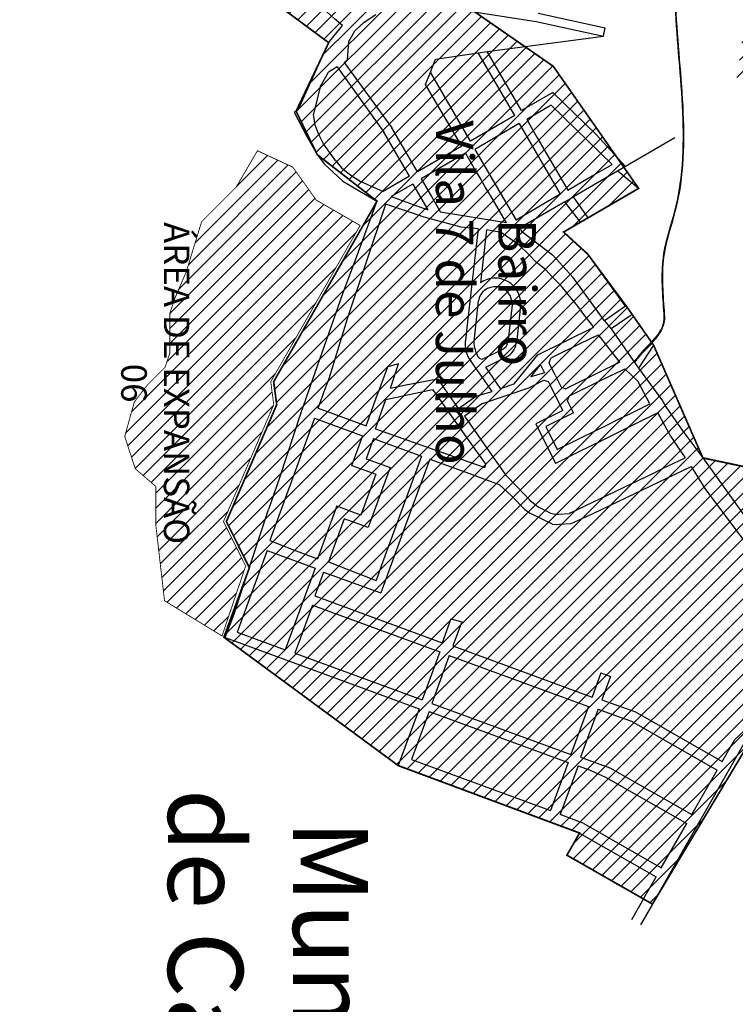
# Model space of a CAD drawing. Extents: x 4445 to 118215, y -7311 to 10300.
# Drawn here: x 71105 to 71945, y -4058 to -2903 of the extents above; entities that cross this region are included whole.
import ezdxf

# ---------------------------------------------------------------- set-up
doc = ezdxf.new("R2010")
doc.units = 0
doc.header["$LTSCALE"] = 30
doc.header["$MEASUREMENT"] = 0
for name, color, linetype in [('BAIRROS TEXTOS 1', 7, 'CONTINUOUS'), ('H_0_10', 9, 'CONTINUOUS'), ('H_51_60', 50, 'CONTINUOUS'), ('LOTES', 8, 'CONTINUOUS'), ('ÁREA DE EXPANSÃO', 5, 'CONTINUOUS')]:
    doc.layers.add(name, color=color, linetype=linetype)
doc.layers.add('Rio', color=111, linetype='CONTINUOUS', lineweight=20)
doc.styles.add('SIMPLEX', font='txt', dxfattribs={"height": 22})

msp = doc.modelspace()

# ---------------------------------------------------------------- hatches: boundary and pattern name
at = {"layer": 'H_0_10'}
h = msp.add_hatch(dxfattribs=at)
h.set_pattern_fill('ANSI31', color=256, scale=100, style=0)
h.paths.add_polyline_path([(71504.8, -3144.4), (71453.4, -3114.7), (71425.8, -3076), (71384.3, -3056.7), (71359.1, -3099.6), (71318.7, -3140.1), (71300.8, -3198.5), (71287.3, -3229.9), (71281.4, -3247.5), (71281.4, -3294.4), (71275.8, -3310.8), (71255.5, -3331.1), (71239.8, -3351.4), (71228.5, -3391.9), (71240.9, -3429.9), (71264.9, -3450.6), (71264.9, -3495.3), (71275.2, -3584.8), (71342.7, -3626.1), (71370.4, -3544.1), (71344.4, -3491.9), (71403.4, -3354.7), (71399.9, -3327.8)])
at = {"layer": 'H_51_60'}
h = msp.add_hatch(dxfattribs=at)
h.set_pattern_fill('ANSI31', color=256, scale=100, style=0)
h.paths.add_polyline_path([(71106.2, -2662.3), (71467.9, -2929.9), (71429.6, -3010.3), (71454.5, -3061.3), (71524.6, -3115.9), (71403.3, -3327.8), (71406.9, -3354.7), (71347.8, -3491.9), (71374.8, -3546.1), (71344.9, -3627.6), (71549.6, -3778.3), (71762.4, -3857.4), (71747.5, -3883.4), (71847.9, -3940.8), (71958.3, -3756.7), (72067.7, -3794.8), (72126.2, -3588), (72140, -3466.5), (71907.1, -3417.2), (71849.2, -3284.8), (71817.1, -3238.8), (71772, -3178.1), (71743.6, -3152.1), (71831.7, -3100.9), (71731.5, -2957.6), (71590.8, -2860.1), (71390.6, -2528.7), (71373.9, -2448.4), (71315.8, -2479.4), (71279.8, -2499.4)])
h.paths.add_polyline_path([(72825.4, -3278.7), (72530.4, -3451.9), (72488.1, -3544.2), (72476.9, -3565.5), (72465.6, -3577.7), (72449.1, -3598.2), (72431.3, -3639.7), (72408.6, -3666.6), (72401.4, -3673.5), (72386.9, -3685.6), (72356.1, -3651.8), (72325.5, -3586.2), (72332.2, -3534), (72342.8, -3499.6), (72349.8, -3479.1), (72373.9, -3388.2), (72371.3, -3351.1), (72333.2, -3198.8), (72398.9, -3180.4), (72338.6, -3024.1), (72291.4, -3021.6), (72229.4, -2964.5), (72184.4, -2921.7), (72121, -2867.8), (71959.3, -2881.3), (71946.9, -2972.5), (72242.7, -3161.5), (72264.6, -3295.1), (72273.7, -3377.1), (72244.5, -3437.2), (72212.3, -3466.4), (72140, -3466.5), (72126.2, -3588), (72154.8, -3585.6), (72183.4, -3583.3), (72225.6, -3585), (72262.4, -3588.7), (72295.2, -3598.6), (72351.1, -3668.8), (72353.3, -3682.8), (72371.5, -3697.6), (72318.7, -3779.8), (72440.7, -3766.2), (72459.6, -3848.7), (72477.9, -3928.1), (72487, -3960.8), (72490.3, -3972.4), (72479.6, -4041.9), (72495.7, -4049.5), (72506.4, -4055), (72526.6, -4078), (72559.2, -4109.8), (72581.4, -4129.6), (72598.6, -4157.8), (72707.1, -4393.2), (72777.3, -4500.6), (72906.3, -4777.5), (72935.4, -4832), (72947, -4856.5), (72958, -4865.3), (73077.7, -4961.2), (73143, -5001.8), (73217.3, -4993.1), (73316.2, -4924.3), (73481.5, -5017.6), (73463.2, -4949.2), (73230.2, -4836), (73007.4, -4556.6), (72912.3, -4365.5), (72776.3, -4226.2), (72738, -4175.9), (72711.7, -4127.9), (72873.4, -3981.9), (72883.3, -3976.2), (72914, -3909), (72891.5, -3867.4), (72900, -3795.5), (72863.6, -3744), (72686.9, -3874.8), (72594, -3948.4), (72584.2, -3933.5), (72564.2, -3894.5), (72509.2, -3802.2), (72700.2, -3628.5), (72696.2, -3624), (72904.9, -3443.8), (72849.8, -3360.6), (72851.6, -3306)])

# ---------------------------------------------------------------- linework, layer by layer
at = {"layer": 'BAIRROS TEXTOS 1', "lineweight": 18, "ltscale": 0.25, "const_width": 2}
for points in [[(71106.2, -2662.3), (71467.9, -2929.9), (71429.6, -3010.3), (71454.5, -3061.3), (71524.6, -3115.9), (71403.3, -3327.8), (71406.9, -3354.7), (71347.8, -3491.9), (71374.8, -3546.1), (71344.9, -3627.6), (71549.6, -3778.3), (71762.4, -3857.4), (71747.5, -3883.4), (71847.9, -3940.8), (71958.3, -3756.7)], [(72140, -3466.5), (71907.1, -3417.2), (71849.2, -3284.8), (71817.1, -3238.8), (71772, -3178.1), (71743.6, -3152.1), (71831.7, -3100.9), (71731.5, -2957.6), (71590.8, -2860.1)]]:
    msp.add_lwpolyline(points, dxfattribs=at)
at = {"layer": 'LOTES'}
for p, q in [((71457.8, -2981.6), (71467.5, -2964.5)), ((71729.1, -3003.2), (71700.3, -3019.9)), ((71800.5, -3072.7), (71729.1, -3003.2)), ((71700.3, -3019.9), (71712.4, -3040.7)), ((71712.4, -3040.7), (71724.5, -3061.4)), ((71724.5, -3061.4), (71736.6, -3082.1)), ((71774.6, -3087.8), (71800.5, -3072.7)), ((71736.6, -3082.1), (71748.6, -3102.9)), ((71748.6, -3102.9), (71774.6, -3087.8)), ((71738.8, -3213.4), (71751.9, -3229.3)), ((71751.9, -3229.3), (71758.3, -3237.3)), ((71758.3, -3237.3), (71764.7, -3245.3)), ((71685.5, -3330.2), (71713.4, -3296.2)), ((71705.3, -3321.9), (71716.7, -3307.9)), ((71716.7, -3307.9), (71721.4, -3317.4)), ((71702.7, -3334.8), (71720.6, -3325.9)), ((71721.4, -3317.4), (71705.3, -3321.9)), ((71720.6, -3325.9), (71726, -3327.7)), ((71742.6, -3361.4), (71711, -3377)), ((71435.3, -3364.2), (71410.1, -3440.4)), ((71869.4, -3391.9), (71854.2, -3364.3)), ((71711, -3377), (71734, -3423.6)), ((71907.1, -3417.2), (71962.7, -3494.6)), ((71828.2, -3715.2), (71929.8, -3773.3)), ((71944.5, -3747.6), (71981.2, -3713.5)), ((71823.2, -3726.2), (71923.8, -3783.7)), ((71847.9, -3940.8), (71954.9, -3753.6)), ((71929.8, -3773.3), (71944.5, -3747.6)), ((71763.4, -3768.3), (71777.5, -3773.4)), ((71777.5, -3773.4), (71797.9, -3780.8)), ((71797.9, -3780.8), (71894, -3835.8)), ((71894, -3835.8), (71923.8, -3783.7)), ((71792.8, -3791.8), (71888.1, -3846.2)), ((71767.5, -3846.4), (71739.7, -3835.6)), ((71767.5, -3846.4), (71858.3, -3898.4)), ((71858.3, -3898.4), (71888.1, -3846.2)), ((71762.4, -3857.4), (71852.3, -3908.8)), ((71837.4, -3934.8), (71852.3, -3908.8)), ((71837.4, -3934.8), (71823.5, -3959.2)), ((71847.9, -3940.8), (71833.9, -3965.2))]:
    msp.add_line(p, q, dxfattribs=at)
for points in [[(71491.5, -2928.7), (71498.7, -2915.9), (71509.4, -2905.9), (71523.1, -2896.9)], [(71628.6, -2892.2), (71711.5, -2905.1)], [(71713.6, -2895.4), (71792.5, -2912.4)], [(71467.3, -2930.6), (71484, -2909.8)], [(71711.5, -2905.1), (71790.4, -2922.1)], [(71654, -2940.3), (71790.4, -2922.1)], [(71790.4, -2922.1), (71792.5, -2912.4)], [(71467.3, -2930.6), (71431.8, -3008.9), (71427.4, -3011.6), (71441.9, -3039.2), (71454.5, -3061.3), (71462.8, -3072.6), (71484.4, -3092.5), (71524.6, -3115.9), (71502.7, -3174.6)], [(71490, -2949.9), (71491.5, -2928.7)], [(71593.2, -2949.1), (71643.5, -2941.7)], [(71643.5, -2941.7), (71654, -2940.3)], [(71686.2, -3015.2), (71643.5, -2941.7)], [(71694.3, -3009.6), (71654, -2940.3)], [(71486.2, -2953.3), (71490, -2949.9)], [(71486.2, -2953.3), (71542, -3029.7)], [(71587.3, -2964.5), (71593.2, -2949.1)], [(71477.9, -2958.4), (71467.5, -2964.5)], [(71477.9, -2958.4), (71532.7, -3034.8)], [(71581.7, -2978.8), (71587.3, -2964.5)], [(71634.4, -3045.3), (71587.3, -2964.5)], [(71624, -3051.4), (71581.7, -2978.8)], [(71457.8, -2981.6), (71450.2, -3013.7)], [(71731, -2988.2), (71694.3, -3009.6)], [(71731, -2988.2), (71781.5, -3037.2)], [(71475.7, -3068), (71468.7, -3058.2), (71461.7, -3048.5), (71456.4, -3037.7), (71452, -3026.5), (71450.2, -3013.7)], [(71686.2, -3015.2), (71634.4, -3045.3)], [(71691.4, -3024.9), (71639.5, -3055.1)], [(71691.4, -3024.9), (71739.7, -3107.8)], [(71562.9, -3086.6), (71532.7, -3034.8)], [(71572.1, -3081.6), (71542, -3029.7)], [(71816.3, -3075.2), (71781.5, -3037.2)], [(71874.2, -3041.5), (71816.3, -3075.2)], [(71624, -3051.4), (71572.1, -3081.6)], [(71628.3, -3059.4), (71576.4, -3089.6), (71588.5, -3110.3), (71594.5, -3120.7), (71599.3, -3128.9)], [(71628.3, -3059.4), (71640.4, -3080.1), (71646.4, -3090.5), (71652.4, -3100.9), (71658.5, -3111.2), (71676.1, -3141.5), (71599.3, -3128.9)], [(71639.5, -3055.1), (71687.8, -3138)], [(71475.7, -3068), (71483.4, -3077.3), (71493.8, -3085.2), (71505, -3092.5), (71531.8, -3104.7)], [(71816.3, -3075.2), (71755.3, -3110.7)], [(71831.7, -3100.9), (71807.1, -3080.6)], [(71562.9, -3086.6), (71531.8, -3104.7)], [(71566.5, -3095.8), (71541.4, -3110.3), (71584.1, -3126)], [(71566.5, -3095.8), (71584.1, -3126)], [(71739.7, -3107.8), (71687.8, -3138)], [(71831.7, -3100.9), (71772.6, -3135.3)], [(71490, -3253.6), (71535, -3119.4)], [(71623.3, -3146.3), (71579.9, -3134.6), (71535, -3119.4)], [(71744.9, -3116.8), (71694.5, -3146.1)], [(71744.9, -3116.8), (71755.3, -3110.7)], [(71763.5, -3140.6), (71744.9, -3116.8)], [(71772.6, -3135.3), (71755.3, -3110.7)], [(71743.6, -3152.1), (71763.5, -3140.6)], [(71763.5, -3140.6), (71743.6, -3152.1)], [(71643.2, -3148.5), (71623.3, -3146.3)], [(71643.2, -3148.5), (71629.6, -3267.8), (71628.3, -3279.7)], [(71653.1, -3149.7), (71646.1, -3211.7)], [(71691.3, -3167.5), (71670.2, -3152.7), (71653.1, -3149.7)], [(71694.2, -3151.1), (71730.7, -3178.7), (71754.8, -3205.5)], [(71743.6, -3152.1), (71772, -3178.1)], [(71502.7, -3174.6), (71483.9, -3225.9), (71435.3, -3364.2)], [(71711.6, -3187.4), (71702.2, -3177.5), (71691.3, -3167.5)], [(71738.8, -3213.4), (71730.7, -3205.2), (71722.7, -3196.4), (71711.6, -3187.4)], [(71816.3, -3239.3), (71772, -3178.1)], [(71791.7, -3256.5), (71754.8, -3205.5)], [(71643.5, -3233), (71638.1, -3280.7)], [(71683.2, -3237.6), (71678.2, -3281.6)], [(71693.2, -3238.7), (71688.2, -3282.7)], [(71779.3, -3263.7), (71764.7, -3245.3)], [(71816.3, -3239.3), (71791.7, -3256.5)], [(71468.3, -3323.9), (71490, -3253.6)], [(71791.7, -3256.5), (71799.4, -3265.9)], [(71824, -3248.7), (71799.4, -3265.9)], [(71824, -3248.7), (71849.2, -3284.8)], [(71713.4, -3296.2), (71779.3, -3263.7)], [(71799.4, -3265.9), (71831.5, -3311.8)], [(71778.7, -3275.4), (71735.7, -3296.7), (71728.5, -3300.2)], [(71778.7, -3275.4), (71784.4, -3272.6)], [(71809.6, -3304.8), (71784.4, -3272.6)], [(71649.9, -3300.7), (71672.3, -3289.6)], [(71849.2, -3284.8), (71831.5, -3311.8)], [(71650.4, -3325.5), (71642.7, -3314.5), (71634.9, -3303.4)], [(71652.2, -3310.7), (71676.7, -3298.6)], [(71733.8, -3319.9), (71726.7, -3305.6), (71728.5, -3300.2)], [(71511.8, -3379.4), (71520, -3356.9), (71524.2, -3345.6), (71528.3, -3334.4), (71537.2, -3310.2)], [(71549.8, -3306.9), (71537.2, -3310.2)], [(71540.5, -3335.2), (71549.8, -3306.8)], [(71669.7, -3335.6), (71652.2, -3310.7)], [(71809.6, -3304.8), (71753.4, -3332.5), (71746.2, -3336.1)], [(71800.3, -3319.9), (71815.4, -3312.5)], [(71815.4, -3312.5), (71830.6, -3327.3)], [(71831.5, -3311.8), (71831.5, -3311.8), (71859.6, -3350.3), (71863.8, -3357.1), (71883.7, -3385.7), (71907.1, -3417.2)], [(71455.4, -3358.8), (71463.7, -3336.2), (71468.3, -3323.9)], [(71540.5, -3335.2), (71558.6, -3331.6), (71573.5, -3328.6), (71595.8, -3324.2)], [(71595.8, -3324.2), (71620.4, -3359.4)], [(71641.7, -3344.5), (71659.8, -3339.1), (71650.4, -3325.5)], [(71722.9, -3380.4), (71736.2, -3407.4), (71763.1, -3394.1), (71779.3, -3386.1), (71794.5, -3378.6), (71808, -3371.9), (71821.4, -3365.3), (71844.7, -3353.8), (71830.6, -3327.3)], [(71742.6, -3361.4), (71729.3, -3334.5), (71726, -3327.7)], [(71733.8, -3319.9), (71740.9, -3334.3), (71746.2, -3336.1)], [(71800.3, -3319.9), (71757.3, -3341.2), (71750.1, -3344.7)], [(71535.1, -3348.6), (71560.3, -3343.3), (71575.2, -3340.1), (71589.8, -3337)], [(71589.8, -3337), (71597.8, -3348.3)], [(71648.5, -3353.4), (71702.7, -3334.8)], [(71669.7, -3335.6), (71685.5, -3330.2)], [(71523, -3383.1), (71535.1, -3348.6)], [(71597.8, -3348.3), (71607, -3361.2), (71631.8, -3396.1)], [(71641.7, -3344.5), (71620.4, -3359.4)], [(71755.4, -3364.4), (71748.3, -3350.1), (71750.1, -3344.7)], [(71455.4, -3358.8), (71511.8, -3379.4)], [(71648.5, -3353.4), (71627.2, -3368.3)], [(71451.4, -3370.6), (71398.7, -3514.1)], [(71451.4, -3370.6), (71507.7, -3391.3)], [(71627.2, -3368.3), (71675.4, -3437.2)], [(71749.8, -3367.2), (71722.9, -3380.4)], [(71854.2, -3364.3), (71828.2, -3377.1), (71814.7, -3383.8), (71802.2, -3390), (71788.7, -3396.6), (71774.4, -3403.7), (71760.9, -3410.3), (71747.5, -3416.9), (71734, -3423.6)], [(71755.4, -3364.4), (71749.8, -3367.2)], [(71523, -3383.1), (71651.3, -3428.4)], [(71507.7, -3391.3), (71494.8, -3426.5)], [(71520.6, -3394.6), (71512, -3418.1)], [(71520.6, -3394.6), (71577, -3415.3)], [(71520.6, -3394.6), (71577, -3415.3)], [(71631.8, -3396.1), (71652.4, -3425.1)], [(71869.4, -3391.9), (71877.9, -3404.4), (71886.4, -3417)], [(71512, -3418.1), (71540.2, -3428.4), (71514.4, -3498.8), (71486.2, -3488.5)], [(71586.6, -3418.6), (71565.6, -3475.9)], [(71577, -3415.3), (71568.4, -3438.8)], [(71586.6, -3418.6), (71628.9, -3434.1)], [(71859.8, -3429.8), (71886.4, -3417)], [(71494.9, -3426), (71523.1, -3436.3), (71505.5, -3484.2), (71477.4, -3473.9)], [(71651.3, -3428.4), (71652.4, -3425.1)], [(71751.6, -3481.6), (71849, -3434.9), (71859.8, -3429.8)], [(71779.1, -3482.2), (71893.5, -3427.4)], [(71893.5, -3427.4), (71909.3, -3453.1)], [(71410.1, -3440.4), (71397.4, -3477.6)], [(71568.4, -3438.8), (71529.6, -3544.4), (71523.5, -3561)], [(71628.9, -3434.1), (71667.9, -3448.2)], [(71675.4, -3437.2), (71689.4, -3451.7), (71703.9, -3466.6)], [(71667.9, -3448.2), (71682.6, -3461.7), (71698.3, -3477.8)], [(71909.3, -3453.1), (71969.9, -3533.9)], [(71346.3, -3628.1), (71356.2, -3602.5), (71397.4, -3477.6)], [(71477.5, -3473.4), (71454.6, -3535.8)], [(71565.6, -3475.9), (71529, -3575.7)], [(71698.3, -3477.8), (71704.9, -3482.6)], [(71703.9, -3466.6), (71714, -3475)], [(71728.3, -3482), (71714, -3475)], [(71486.2, -3488.5), (71467.6, -3539.2)], [(71730.6, -3494.9), (71704.9, -3482.6)], [(71728.3, -3482), (71733.8, -3483.3), (71738.2, -3483.1), (71750, -3482.3)], [(71751.6, -3481.6), (71750, -3482.3)], [(71752.6, -3494.2), (71779.1, -3482.2)], [(71730.6, -3494.9), (71732.7, -3495.4), (71738.9, -3495.1), (71752.6, -3494.2)], [(71398.7, -3514.1), (71426.7, -3525), (71454.6, -3535.8)], [(71395.8, -3525.8), (71360.6, -3621.6)], [(71395.8, -3525.8), (71452.1, -3546.5)], [(71452.1, -3546.5), (71417, -3642.3)], [(71467.6, -3539.2), (71495.5, -3550.2), (71523.5, -3561)], [(71462, -3551.1), (71451.7, -3579.2)], [(71462, -3551.1), (71529, -3575.7)], [(71451.7, -3579.2), (71601, -3634.1)], [(71448.9, -3590.1), (71428.2, -3646.4)], [(71448.9, -3590.1), (71598.2, -3644.9)], [(71611.3, -3605.9), (71601, -3634.1)], [(71611.3, -3605.9), (71624, -3609.6)], [(71624, -3609.6), (71613.6, -3637.8)], [(71346.3, -3628.1), (71574, -3711.7)], [(71360.6, -3621.6), (71417, -3642.3)], [(71613.6, -3637.8), (71777, -3697.8)], [(71428.2, -3646.4), (71577.6, -3701.2)], [(71598.2, -3644.9), (71577.6, -3701.2)], [(71609.5, -3649.1), (71588.8, -3705.4)], [(71609.5, -3649.1), (71772.8, -3709)], [(71787.3, -3669.6), (71777, -3697.8)], [(71787.3, -3669.6), (71798.6, -3673.7)], [(71798.6, -3673.7), (71788.5, -3701.1)], [(71588.8, -3705.4), (71752.2, -3765.4)], [(71772.8, -3709), (71752.2, -3765.4)], [(71788.5, -3701.1), (71828.2, -3715.2)], [(71574, -3711.7), (71549.6, -3778.3)], [(71585.7, -3714.8), (71565, -3771.1)], [(71585.7, -3714.8), (71749.1, -3774.8)], [(71784.1, -3711.9), (71763.4, -3768.3)], [(71784.1, -3711.9), (71807.5, -3720.5), (71823.2, -3726.2)], [(71549.6, -3778.3), (71762.4, -3857.4)], [(71565, -3771.1), (71728.4, -3831.1)], [(71749.1, -3774.8), (71728.4, -3831.1)], [(71760.7, -3778.5), (71739.7, -3835.6)], [(71760.7, -3778.5), (71774.8, -3783.7), (71792.8, -3791.8)]]:
    msp.add_lwpolyline(points, dxfattribs=at)
for centre, radius, start, end in [((71696, -3148.7), 2.97, 119.812, 233.6506), ((71663.3, -3236.3), 30, 355.4542, 124.8919), ((71663.3, -3236.3), 20, 356.4494, 170.5742), ((71658, -3284.1), 30.1, 354.6858, 354.6858), ((71658, -3284.1), 30.1, 171.5076, 219.8337), ((71676.1, -3279.4), 38, 182.0376, 210.7191), ((71667.3, -3279.7), 11.1, 296.4719, 350.4569), ((71667.3, -3279.7), 21, 296.4511, 351.9666), ((71647.7, -3296.2), 5, 210.7191, 296.3868)]:
    msp.add_arc(centre, radius, start, end, dxfattribs=at)
msp.add_open_spline([(71484, -2909.8), (71471.8, -2899.2), (71452.1, -2882), (71425.8, -2859.3), (71407.1, -2842.6), (71392.6, -2831), (71384.6, -2824.7), (71382.5, -2821.7)], degree=3, knots=[1.600856, 1.600856, 1.600856, 1.600856, 50.259794, 79.868547, 106.099129, 125.007979, 136.091913, 136.091913, 136.091913, 136.091913], dxfattribs=at)
at = {"layer": 'Rio'}
for points, knots in [([(71826.5, -3304.6), (71829.1, -3300.8), (71841.3, -3285.1), (71862.7, -3268.5), (71859.7, -3225.9), (71856.1, -3181.6), (71898.2, -3064.4), (71863, -2895.4), (71889.5, -2655.5), (71814.5, -2439), (71860.3, -2259.9), (71872, -2170.4), (71873.7, -2141.3)], [40.747901, 40.747901, 40.747901, 40.747901, 54.482071, 98.920634, 111.829803, 178.95366, 231.834019, 478.580381, 674.930468, 953.490411, 1133.831947, 1221.179867, 1221.179867, 1221.179867, 1221.179867]), ([(71827, -3305.4), (71829.8, -3301.4), (71842.1, -3285.5), (71863.7, -3268.7), (71860.7, -3226.2), (71857, -3181.8), (71899.2, -3064.6), (71863.9, -2895.7), (71890.6, -2655.8), (71814.9, -2439.3), (71862.3, -2260.4), (71873.5, -2171), (71875, -2141.9)], [40.062475, 40.062475, 40.062475, 40.062475, 54.482071, 98.920634, 111.829803, 178.95366, 231.834019, 478.580381, 674.930468, 953.490411, 1133.534451, 1220.966934, 1220.966934, 1220.966934, 1220.966934])]:
    msp.add_open_spline(points, degree=3, knots=knots, dxfattribs=at)
at = {"layer": 'ÁREA DE EXPANSÃO', "const_width": 1}
msp.add_lwpolyline([(71504.8, -3144.4), (71453.4, -3114.7), (71425.8, -3076), (71384.3, -3056.7), (71359.1, -3099.6), (71318.7, -3140.1), (71300.8, -3198.5), (71287.3, -3229.9), (71281.4, -3247.5), (71281.4, -3294.4), (71275.8, -3310.8), (71255.5, -3331.1), (71239.8, -3351.4), (71228.5, -3391.9), (71240.9, -3429.9), (71264.9, -3450.6), (71264.9, -3495.3), (71275.2, -3584.8), (71342.7, -3626.1), (71370.4, -3544.1), (71344.4, -3491.9), (71403.4, -3354.7), (71399.9, -3327.8)], close=True, dxfattribs=at)

# ---------------------------------------------------------------- texts
at = {"layer": 'BAIRROS TEXTOS 1', "lineweight": 18, "ltscale": 0.25, "attachment_point": 5, "rotation": 270, "style": 'SIMPLEX'}
for s, insert, char_height in [('{\\fArial|b1|i0|c0|p34;Bairro \\PVila 7 de Julho}', (71652.4, -3223.1), 44), ('{\\fArial|b1|i0|c0|p34;Município\\P de Capinzal}', (71396.7, -4117.7), 88)]:
    msp.add_mtext(s, dxfattribs=dict(at, insert=insert, char_height=char_height))
at = {"layer": 'ÁREA DE EXPANSÃO', "color": 5, "insert": (71264.4, -3329.4), "char_height": 44, "attachment_point": 5, "rotation": 270, "style": 'SIMPLEX'}
msp.add_mtext('{\\fArial|b1|i0|c0|p34;\\H0.6818x;ÁREA DE EXPANSÃO\\P06}', dxfattribs=at)

doc.saveas('drawing.dxf')
